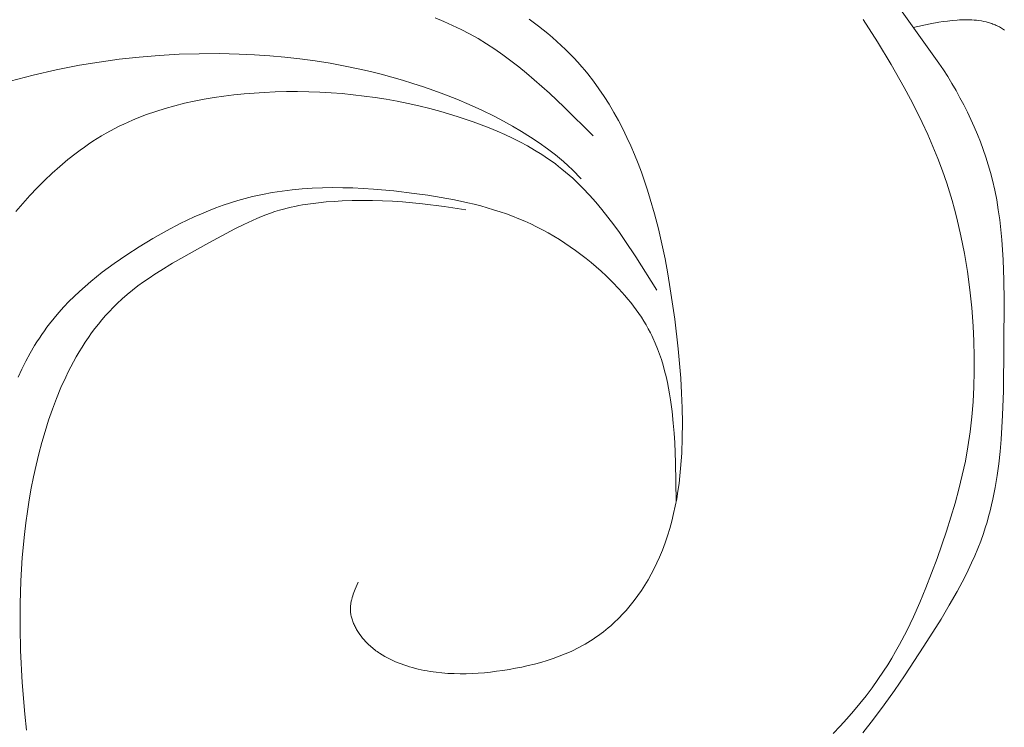
# Model space of a CAD drawing. Units: millimetres. Extents: x 6737 to 10688, y 10807 to 13159.
# Drawn here: x 7715 to 7747, y 11783 to 11806 of the extents above; entities that cross this region are included whole.
import ezdxf

# ---------------------------------------------------------------- set-up
doc = ezdxf.new("R2010")
doc.units = ezdxf.units.MM
doc.layers.get('0').update_dxf_attribs({"lineweight": 13})
doc.layers.add('Poliuretan_Stavros', color=7, linetype='Continuous', lineweight=13)

# ---------------------------------------------------------------- blocks, each defined once
blk = doc.blocks.new('NPU.VRS-013_768_149')
at = {"layer": 'Poliuretan_Stavros'}
for p, q in [((85.821, -64.989), (84.572, -63.239)), ((69.643, -63.632), (69.354, -63.515)), ((69.927, -63.756), (69.643, -63.632)), ((72.425, -63.549), (72.738, -63.783)), ((83.352, -63.568), (83.818, -64.298)), ((85.534, -63.708), (84.982, -63.826)), ((85.816, -63.656), (85.534, -63.708)), ((85.959, -63.634), (85.816, -63.656)), ((86.105, -63.614), (85.959, -63.634)), ((86.261, -63.596), (86.105, -63.614)), ((86.419, -63.583), (86.261, -63.596)), ((86.499, -63.578), (86.419, -63.583)), ((86.578, -63.575), (86.499, -63.578)), ((86.658, -63.573), (86.578, -63.575)), ((86.738, -63.573), (86.658, -63.573)), ((86.818, -63.575), (86.738, -63.573)), ((86.897, -63.578), (86.818, -63.575)), ((86.976, -63.584), (86.897, -63.578)), ((87.055, -63.591), (86.976, -63.584)), ((87.133, -63.601), (87.055, -63.591)), ((87.211, -63.613), (87.133, -63.601)), ((87.288, -63.628), (87.211, -63.613)), ((87.364, -63.645), (87.288, -63.628)), ((87.402, -63.654), (87.364, -63.645)), ((87.44, -63.664), (87.402, -63.654)), ((87.477, -63.675), (87.44, -63.664)), ((87.514, -63.687), (87.477, -63.675)), ((87.551, -63.699), (87.514, -63.687)), ((87.588, -63.712), (87.551, -63.699)), ((87.624, -63.726), (87.588, -63.712)), ((70.207, -63.889), (69.927, -63.756)), ((70.481, -64.031), (70.207, -63.889)), ((70.622, -64.109), (70.481, -64.031)), ((72.738, -63.783), (72.892, -63.903)), ((72.892, -63.903), (73.043, -64.026)), ((73.043, -64.026), (73.191, -64.152)), ((87.66, -63.74), (87.624, -63.726)), ((87.696, -63.756), (87.66, -63.74)), ((87.731, -63.772), (87.696, -63.756)), ((87.766, -63.789), (87.731, -63.772)), ((87.801, -63.806), (87.766, -63.789)), ((87.835, -63.825), (87.801, -63.806)), ((87.869, -63.844), (87.835, -63.825)), ((87.903, -63.865), (87.869, -63.844)), ((87.936, -63.886), (87.903, -63.865)), ((87.969, -63.908), (87.936, -63.886)), ((70.762, -64.19), (70.622, -64.109)), ((71.038, -64.358), (70.762, -64.19)), ((71.309, -64.535), (71.038, -64.358)), ((73.191, -64.152), (73.337, -64.28)), ((73.337, -64.28), (73.48, -64.411)), ((83.818, -64.298), (84.266, -65.037)), ((60.987, -64.701), (61.643, -64.681)), ((61.643, -64.681), (62.299, -64.679)), ((62.299, -64.679), (62.955, -64.694)), ((71.574, -64.72), (71.309, -64.535)), ((73.48, -64.411), (73.62, -64.545)), ((73.62, -64.545), (73.757, -64.681)), ((73.757, -64.681), (73.892, -64.821)), ((57.729, -65.061), (58.376, -64.954)), ((58.376, -64.954), (59.026, -64.865)), ((59.026, -64.865), (59.678, -64.793)), ((59.678, -64.793), (60.332, -64.738)), ((60.332, -64.738), (60.987, -64.701)), ((62.955, -64.694), (63.452, -64.718)), ((63.452, -64.718), (63.949, -64.752)), ((63.949, -64.752), (64.445, -64.796)), ((64.445, -64.796), (64.939, -64.851)), ((64.939, -64.851), (65.432, -64.918)), ((65.432, -64.918), (65.923, -64.996)), ((65.923, -64.996), (66.412, -65.085)), ((71.836, -64.913), (71.574, -64.72)), ((72.093, -65.113), (71.836, -64.913)), ((73.892, -64.821), (74.023, -64.963)), ((74.023, -64.963), (74.151, -65.108)), ((85.968, -65.209), (85.821, -64.989)), ((56.217, -65.381), (56.97, -65.209)), ((56.97, -65.209), (57.729, -65.061)), ((66.412, -65.085), (66.899, -65.187)), ((66.899, -65.187), (67.249, -65.267)), ((67.249, -65.267), (67.597, -65.354)), ((72.347, -65.32), (72.093, -65.113)), ((72.597, -65.533), (72.347, -65.32)), ((74.151, -65.108), (74.249, -65.224)), ((74.249, -65.224), (74.344, -65.341)), ((84.266, -65.037), (84.691, -65.787)), ((86.11, -65.432), (85.968, -65.209)), ((55.469, -65.576), (56.217, -65.381)), ((67.597, -65.354), (67.943, -65.447)), ((67.943, -65.447), (68.287, -65.547)), ((68.287, -65.547), (68.63, -65.653)), ((68.63, -65.653), (68.971, -65.764)), ((73.089, -65.972), (72.597, -65.533)), ((74.344, -65.341), (74.53, -65.58)), ((74.53, -65.58), (74.708, -65.826)), ((86.249, -65.658), (86.11, -65.432)), ((63.436, -65.967), (63.109, -65.994)), ((63.764, -65.947), (63.436, -65.967)), ((64.131, -65.93), (63.764, -65.947)), ((64.497, -65.921), (64.131, -65.93)), ((64.862, -65.92), (64.497, -65.921)), ((65.227, -65.926), (64.862, -65.92)), ((65.591, -65.939), (65.227, -65.926)), ((65.953, -65.959), (65.591, -65.939)), ((66.316, -65.987), (65.953, -65.959)), ((68.971, -65.764), (69.31, -65.882)), ((69.31, -65.882), (69.646, -66.007)), ((73.573, -66.428), (73.089, -65.972)), ((74.708, -65.826), (74.878, -66.079)), ((84.691, -65.787), (84.894, -66.166)), ((86.382, -65.887), (86.249, -65.658)), ((86.512, -66.119), (86.382, -65.887)), ((61.483, -66.232), (61.163, -66.302)), ((61.805, -66.169), (61.483, -66.232)), ((62.129, -66.114), (61.805, -66.169)), ((62.455, -66.067), (62.129, -66.114)), ((62.781, -66.027), (62.455, -66.067)), ((63.109, -65.994), (62.781, -66.027)), ((66.677, -66.023), (66.316, -65.987)), ((67.037, -66.065), (66.677, -66.023)), ((67.397, -66.115), (67.037, -66.065)), ((67.756, -66.173), (67.397, -66.115)), ((68.114, -66.238), (67.756, -66.173)), ((68.472, -66.311), (68.114, -66.238)), ((69.646, -66.007), (70.063, -66.17)), ((70.063, -66.17), (70.474, -66.344)), ((74.878, -66.079), (75.041, -66.336)), ((84.894, -66.166), (85.09, -66.548)), ((86.636, -66.354), (86.512, -66.119)), ((60.223, -66.566), (59.918, -66.672)), ((60.533, -66.469), (60.223, -66.566)), ((60.847, -66.381), (60.533, -66.469)), ((61.163, -66.302), (60.847, -66.381)), ((68.828, -66.39), (68.472, -66.311)), ((69.184, -66.478), (68.828, -66.39)), ((69.539, -66.573), (69.184, -66.478)), ((70.074, -66.731), (69.539, -66.573)), ((70.474, -66.344), (70.881, -66.529)), ((70.881, -66.529), (71.282, -66.726)), ((74.525, -67.364), (73.573, -66.428)), ((75.041, -66.336), (75.196, -66.6)), ((75.196, -66.6), (75.345, -66.868)), ((85.09, -66.548), (85.277, -66.934)), ((86.755, -66.592), (86.636, -66.354)), ((86.869, -66.832), (86.755, -66.592)), ((59.321, -66.915), (59.176, -66.982)), ((59.469, -66.85), (59.321, -66.915)), ((59.617, -66.788), (59.469, -66.85)), ((59.918, -66.672), (59.617, -66.788)), ((70.339, -66.816), (70.074, -66.731)), ((70.603, -66.907), (70.339, -66.816)), ((70.865, -67.003), (70.603, -66.907)), ((71.282, -66.726), (71.586, -66.886)), ((71.586, -66.886), (71.886, -67.053)), ((75.345, -66.868), (75.487, -67.14)), ((85.277, -66.934), (85.456, -67.323)), ((86.978, -67.074), (86.869, -66.832)), ((58.747, -67.199), (58.6, -67.281)), ((58.888, -67.124), (58.747, -67.199)), ((59.031, -67.052), (58.888, -67.124)), ((59.176, -66.982), (59.031, -67.052)), ((71.124, -67.104), (70.865, -67.003)), ((71.381, -67.21), (71.124, -67.104)), ((71.634, -67.323), (71.381, -67.21)), ((71.886, -67.053), (72.181, -67.228)), ((72.181, -67.228), (72.473, -67.409)), ((75.487, -67.14), (75.622, -67.417)), ((87.081, -67.318), (86.978, -67.074)), ((58.17, -67.545), (58.03, -67.638)), ((58.312, -67.454), (58.17, -67.545)), ((58.455, -67.366), (58.312, -67.454)), ((58.6, -67.281), (58.455, -67.366)), ((71.884, -67.441), (71.634, -67.323)), ((72.13, -67.565), (71.884, -67.441)), ((72.372, -67.696), (72.13, -67.565)), ((72.473, -67.409), (72.754, -67.594)), ((75.622, -67.417), (75.75, -67.697)), ((85.456, -67.323), (85.627, -67.715)), ((87.179, -67.564), (87.081, -67.318)), ((87.27, -67.812), (87.179, -67.564)), ((57.755, -67.833), (57.62, -67.935)), ((57.891, -67.734), (57.755, -67.833)), ((58.03, -67.638), (57.891, -67.734)), ((72.608, -67.833), (72.372, -67.696)), ((72.84, -67.977), (72.608, -67.833)), ((72.754, -67.594), (73.028, -67.787)), ((73.028, -67.787), (73.163, -67.888)), ((73.163, -67.888), (73.295, -67.991)), ((75.75, -67.697), (75.872, -67.98)), ((85.627, -67.715), (85.787, -68.111)), ((87.355, -68.062), (87.27, -67.812)), ((57.354, -68.144), (57.094, -68.364)), ((57.62, -67.935), (57.354, -68.144)), ((73.066, -68.128), (72.84, -67.977)), ((73.177, -68.206), (73.066, -68.128)), ((73.286, -68.286), (73.177, -68.206)), ((73.295, -67.991), (73.424, -68.097)), ((73.424, -68.097), (73.551, -68.206)), ((73.551, -68.206), (73.7, -68.342)), ((75.872, -67.98), (75.988, -68.266)), ((85.787, -68.111), (85.938, -68.511)), ((87.435, -68.313), (87.355, -68.062)), ((57.094, -68.364), (56.841, -68.591)), ((73.394, -68.368), (73.286, -68.286)), ((73.5, -68.452), (73.394, -68.368)), ((73.619, -68.55), (73.5, -68.452)), ((73.737, -68.651), (73.619, -68.55)), ((73.7, -68.342), (73.845, -68.481)), ((73.845, -68.481), (74.13, -68.766)), ((75.988, -68.266), (76.097, -68.555)), ((85.938, -68.511), (86.078, -68.915)), ((87.507, -68.566), (87.435, -68.313)), ((56.593, -68.827), (56.35, -69.07)), ((56.841, -68.591), (56.593, -68.827)), ((73.852, -68.754), (73.737, -68.651)), ((73.965, -68.859), (73.852, -68.754)), ((74.077, -68.966), (73.965, -68.859)), ((76.097, -68.555), (76.201, -68.846)), ((76.201, -68.846), (76.298, -69.138)), ((87.574, -68.82), (87.507, -68.566)), ((87.647, -69.14), (87.574, -68.82)), ((56.35, -69.07), (56.113, -69.32)), ((64.031, -69.219), (64.356, -69.169)), ((64.356, -69.169), (64.683, -69.129)), ((64.683, -69.129), (65.011, -69.098)), ((65.011, -69.098), (65.341, -69.077)), ((65.341, -69.077), (65.672, -69.063)), ((65.672, -69.063), (66.004, -69.058)), ((66.004, -69.058), (66.337, -69.06)), ((66.337, -69.06), (66.671, -69.07)), ((66.671, -69.07), (67.005, -69.086)), ((67.005, -69.086), (67.339, -69.108)), ((67.339, -69.108), (68.007, -69.168)), ((68.007, -69.168), (68.673, -69.247)), ((74.186, -69.076), (74.077, -68.966)), ((74.4, -69.301), (74.186, -69.076)), ((76.298, -69.138), (76.39, -69.432)), ((86.078, -68.915), (86.168, -69.197)), ((87.711, -69.461), (87.647, -69.14)), ((56.113, -69.32), (55.88, -69.575)), ((62.663, -69.556), (62.903, -69.482)), ((62.903, -69.482), (63.145, -69.413)), ((63.145, -69.413), (63.389, -69.351)), ((63.389, -69.351), (63.709, -69.28)), ((63.709, -69.28), (64.031, -69.219)), ((65.798, -69.527), (66.058, -69.508)), ((66.058, -69.508), (66.318, -69.494)), ((66.318, -69.494), (66.648, -69.482)), ((66.648, -69.482), (66.976, -69.477)), ((66.976, -69.477), (67.305, -69.479)), ((67.305, -69.479), (67.633, -69.488)), ((67.633, -69.488), (67.96, -69.503)), ((67.96, -69.503), (68.287, -69.524)), ((68.673, -69.247), (69.114, -69.309)), ((69.114, -69.309), (69.553, -69.379)), ((69.553, -69.379), (69.989, -69.459)), ((69.989, -69.459), (70.42, -69.552)), ((74.607, -69.534), (74.4, -69.301)), ((76.39, -69.432), (76.53, -69.917)), ((86.168, -69.197), (86.253, -69.48)), ((86.253, -69.48), (86.333, -69.765)), ((87.765, -69.784), (87.711, -69.461)), ((55.88, -69.575), (55.653, -69.837)), ((61.717, -69.913), (61.951, -69.816)), ((61.951, -69.816), (62.187, -69.724)), ((62.187, -69.724), (62.424, -69.637)), ((62.424, -69.637), (62.663, -69.556)), ((64.122, -69.843), (64.272, -69.796)), ((64.272, -69.796), (64.396, -69.761)), ((64.396, -69.761), (64.52, -69.729)), ((64.52, -69.729), (64.646, -69.699)), ((64.646, -69.699), (64.772, -69.672)), ((64.772, -69.672), (64.898, -69.647)), ((64.898, -69.647), (65.025, -69.624)), ((65.025, -69.624), (65.282, -69.584)), ((65.282, -69.584), (65.539, -69.552)), ((65.539, -69.552), (65.798, -69.527)), ((68.287, -69.524), (68.614, -69.551)), ((68.614, -69.551), (68.94, -69.585)), ((68.94, -69.585), (69.652, -69.676)), ((69.652, -69.676), (70.364, -69.781)), ((70.42, -69.552), (70.634, -69.603)), ((70.634, -69.603), (70.847, -69.658)), ((70.847, -69.658), (71.059, -69.716)), ((71.059, -69.716), (71.269, -69.779)), ((71.269, -69.779), (71.477, -69.846)), ((74.808, -69.773), (74.607, -69.534)), ((75.003, -70.019), (74.808, -69.773)), ((86.333, -69.765), (86.408, -70.052)), ((87.811, -70.108), (87.765, -69.784)), ((61.025, -70.234), (61.254, -70.123)), ((61.254, -70.123), (61.485, -70.015)), ((61.485, -70.015), (61.717, -69.913)), ((63.098, -70.264), (63.386, -70.13)), ((63.386, -70.13), (63.531, -70.066)), ((63.531, -70.066), (63.677, -70.005)), ((63.677, -70.005), (63.824, -69.948)), ((63.824, -69.948), (63.972, -69.894)), ((63.972, -69.894), (64.122, -69.843)), ((71.477, -69.846), (71.684, -69.918)), ((71.684, -69.918), (71.889, -69.994)), ((71.889, -69.994), (72.093, -70.075)), ((72.093, -70.075), (72.288, -70.159)), ((72.288, -70.159), (72.481, -70.247)), ((75.193, -70.27), (75.003, -70.019)), ((76.53, -69.917), (76.656, -70.403)), ((86.408, -70.052), (86.542, -70.631)), ((87.849, -70.434), (87.811, -70.108)), ((60.126, -70.723), (60.572, -70.471)), ((60.572, -70.471), (61.025, -70.234)), ((61.964, -70.863), (62.813, -70.407)), ((62.813, -70.407), (63.098, -70.264)), ((72.481, -70.247), (72.672, -70.34)), ((72.672, -70.34), (72.861, -70.438)), ((72.861, -70.438), (73.048, -70.54)), ((75.379, -70.526), (75.193, -70.27)), ((76.656, -70.403), (76.769, -70.892)), ((87.88, -70.761), (87.849, -70.434)), ((59.687, -70.989), (60.126, -70.723)), ((73.048, -70.54), (73.233, -70.647)), ((73.233, -70.647), (73.416, -70.758)), ((73.416, -70.758), (73.596, -70.873)), ((75.561, -70.787), (75.379, -70.526)), ((75.916, -71.318), (75.561, -70.787)), ((86.542, -70.631), (86.658, -71.214)), ((87.904, -71.09), (87.88, -70.761)), ((59.274, -71.255), (59.687, -70.989)), ((60.772, -71.531), (61.964, -70.863)), ((73.596, -70.873), (73.774, -70.993)), ((73.774, -70.993), (73.949, -71.116)), ((73.949, -71.116), (74.121, -71.244)), ((76.769, -70.892), (76.87, -71.382)), ((87.922, -71.419), (87.904, -71.09)), ((58.87, -71.533), (59.274, -71.255)), ((74.121, -71.244), (74.291, -71.375)), ((74.291, -71.375), (74.458, -71.51)), ((76.602, -72.407), (75.916, -71.318)), ((76.87, -71.382), (76.962, -71.874)), ((86.658, -71.214), (86.754, -71.802)), ((87.945, -72.081), (87.922, -71.419)), ((58.477, -71.823), (58.672, -71.676)), ((58.672, -71.676), (58.87, -71.533)), ((60.195, -71.888), (60.385, -71.766)), ((60.385, -71.766), (60.772, -71.531)), ((74.458, -71.51), (74.623, -71.649)), ((74.623, -71.649), (74.784, -71.792)), ((58.097, -72.128), (58.286, -71.974)), ((58.286, -71.974), (58.477, -71.823)), ((59.824, -72.14), (60.008, -72.012)), ((60.008, -72.012), (60.195, -71.888)), ((74.784, -71.792), (74.942, -71.938)), ((74.942, -71.938), (75.156, -72.146)), ((76.962, -71.874), (77.044, -72.368)), ((86.754, -71.802), (86.833, -72.393)), ((87.953, -72.747), (87.945, -72.081)), ((57.733, -72.448), (57.913, -72.286)), ((57.913, -72.286), (58.097, -72.128)), ((59.295, -72.548), (59.468, -72.408)), ((59.468, -72.408), (59.644, -72.272)), ((59.644, -72.272), (59.824, -72.14)), ((75.156, -72.146), (75.363, -72.362)), ((75.363, -72.362), (75.464, -72.472)), ((77.044, -72.368), (77.186, -73.358)), ((86.833, -72.393), (86.895, -72.986)), ((57.386, -72.783), (57.557, -72.613)), ((57.557, -72.613), (57.733, -72.448)), ((58.965, -72.843), (59.128, -72.693)), ((59.128, -72.693), (59.295, -72.548)), ((75.464, -72.472), (75.562, -72.584)), ((75.562, -72.584), (75.658, -72.698)), ((75.658, -72.698), (75.751, -72.813)), ((57.059, -73.136), (57.22, -72.957)), ((57.22, -72.957), (57.386, -72.783)), ((58.709, -73.102), (58.835, -72.971)), ((58.835, -72.971), (58.965, -72.843)), ((75.751, -72.813), (75.842, -72.93)), ((75.842, -72.93), (75.93, -73.049)), ((75.93, -73.049), (76.015, -73.17)), ((86.895, -72.986), (86.94, -73.582)), ((87.931, -75.695), (87.953, -72.747)), ((56.755, -73.507), (56.904, -73.319)), ((56.904, -73.319), (57.059, -73.136)), ((58.35, -73.516), (58.466, -73.375)), ((58.466, -73.375), (58.586, -73.237)), ((58.586, -73.237), (58.709, -73.102)), ((76.015, -73.17), (76.098, -73.292)), ((76.098, -73.292), (76.177, -73.417)), ((77.186, -73.358), (77.3, -74.321)), ((56.583, -73.739), (56.668, -73.622)), ((56.668, -73.622), (56.755, -73.507)), ((58.128, -73.808), (58.238, -73.661)), ((58.238, -73.661), (58.35, -73.516)), ((76.177, -73.417), (76.252, -73.543)), ((76.252, -73.543), (76.324, -73.671)), ((76.324, -73.671), (76.393, -73.801)), ((86.94, -73.582), (86.965, -74.078)), ((56.341, -74.098), (56.42, -73.977)), ((56.42, -73.977), (56.5, -73.857)), ((56.5, -73.857), (56.583, -73.739)), ((57.919, -74.112), (58.022, -73.959)), ((58.022, -73.959), (58.128, -73.808)), ((76.393, -73.801), (76.435, -73.886)), ((76.435, -73.886), (76.476, -73.971)), ((76.476, -73.971), (76.553, -74.145)), ((56.118, -74.472), (56.265, -74.221)), ((56.265, -74.221), (56.341, -74.098)), ((57.722, -74.426), (57.819, -74.268)), ((57.819, -74.268), (57.919, -74.112)), ((76.553, -74.145), (76.624, -74.321)), ((76.624, -74.321), (76.69, -74.499)), ((77.3, -74.321), (77.385, -75.289)), ((86.965, -74.078), (86.978, -74.574)), ((55.979, -74.727), (56.118, -74.472)), ((57.537, -74.75), (57.628, -74.587)), ((57.628, -74.587), (57.722, -74.426)), ((76.69, -74.499), (76.751, -74.68)), ((86.978, -74.574), (86.979, -75.07)), ((55.725, -75.252), (55.848, -74.987)), ((55.848, -74.987), (55.979, -74.727)), ((57.364, -75.082), (57.449, -74.915)), ((57.449, -74.915), (57.537, -74.75)), ((76.751, -74.68), (76.807, -74.863)), ((76.807, -74.863), (76.857, -75.048)), ((57.126, -75.595), (57.282, -75.252)), ((57.282, -75.252), (57.364, -75.082)), ((76.857, -75.048), (76.904, -75.234)), ((76.904, -75.234), (76.946, -75.422)), ((77.385, -75.289), (77.414, -75.774)), ((86.979, -75.07), (86.966, -75.565)), ((56.981, -75.946), (57.126, -75.595)), ((76.946, -75.422), (76.984, -75.611)), ((76.984, -75.611), (77.018, -75.801)), ((86.966, -75.565), (86.94, -76.059)), ((56.846, -76.301), (56.981, -75.946)), ((77.018, -75.801), (77.048, -75.992)), ((77.414, -75.774), (77.432, -76.259)), ((87.906, -76.496), (87.931, -75.695)), ((77.048, -75.992), (77.1, -76.375)), ((77.432, -76.259), (77.44, -76.746)), ((86.94, -76.059), (86.9, -76.551)), ((56.721, -76.661), (56.846, -76.301)), ((77.1, -76.375), (77.14, -76.758)), ((86.9, -76.551), (86.843, -77.041)), ((87.858, -77.292), (87.906, -76.496)), ((56.605, -77.024), (56.721, -76.661)), ((77.14, -76.758), (77.166, -77.079)), ((77.44, -76.746), (77.435, -77.234)), ((56.499, -77.39), (56.605, -77.024)), ((77.166, -77.079), (77.187, -77.399)), ((77.435, -77.234), (77.416, -77.733)), ((86.843, -77.041), (86.771, -77.528)), ((56.402, -77.758), (56.499, -77.39)), ((77.187, -77.399), (77.214, -78.037)), ((86.771, -77.528), (86.687, -77.993)), ((87.824, -77.686), (87.858, -77.292)), ((56.312, -78.126), (56.402, -77.758)), ((77.416, -77.733), (77.401, -77.983)), ((87.78, -78.079), (87.824, -77.686)), ((56.229, -78.505), (56.312, -78.126)), ((77.214, -78.037), (77.237, -79.311)), ((77.401, -77.983), (77.381, -78.232)), ((86.687, -77.993), (86.588, -78.456)), ((87.727, -78.469), (87.78, -78.079)), ((56.154, -78.883), (56.229, -78.505)), ((77.357, -78.481), (77.328, -78.729)), ((77.381, -78.232), (77.357, -78.481)), ((86.588, -78.456), (86.476, -78.916)), ((87.663, -78.855), (87.727, -78.469)), ((77.328, -78.729), (77.293, -78.977)), ((56.087, -79.26), (56.154, -78.883)), ((77.293, -78.977), (77.252, -79.223)), ((86.476, -78.916), (86.353, -79.373)), ((87.587, -79.239), (87.663, -78.855)), ((56.028, -79.638), (56.087, -79.26)), ((77.206, -79.468), (77.153, -79.712)), ((77.252, -79.223), (77.206, -79.468)), ((86.353, -79.373), (86.218, -79.828)), ((87.498, -79.618), (87.544, -79.429)), ((87.544, -79.429), (87.587, -79.239)), ((55.975, -80.016), (56.028, -79.638)), ((77.153, -79.712), (77.094, -79.954)), ((87.395, -79.994), (87.448, -79.807)), ((87.448, -79.807), (87.498, -79.618)), ((55.93, -80.393), (55.975, -80.016)), ((77.094, -79.954), (77.028, -80.195)), ((86.218, -79.828), (86.074, -80.281)), ((87.338, -80.18), (87.395, -79.994)), ((55.86, -81.149), (55.93, -80.393)), ((76.955, -80.433), (76.874, -80.67)), ((77.028, -80.195), (76.955, -80.433)), ((86.074, -80.281), (85.762, -81.181)), ((87.19, -80.607), (87.277, -80.365)), ((87.277, -80.365), (87.338, -80.18)), ((76.874, -80.67), (76.786, -80.904)), ((87.097, -80.848), (87.19, -80.607)), ((76.786, -80.904), (76.689, -81.135)), ((86.892, -81.323), (86.997, -81.086)), ((86.997, -81.086), (87.097, -80.848)), ((55.815, -81.905), (55.86, -81.149)), ((76.604, -81.322), (76.514, -81.507)), ((76.689, -81.135), (76.604, -81.322)), ((85.762, -81.181), (85.584, -81.662)), ((86.782, -81.557), (86.892, -81.323)), ((76.418, -81.69), (76.316, -81.87)), ((76.514, -81.507), (76.418, -81.69)), ((85.584, -81.662), (85.396, -82.139)), ((86.666, -81.791), (86.782, -81.557)), ((55.793, -82.662), (55.815, -81.905)), ((66.743, -82.178), (66.836, -81.955)), ((76.209, -82.047), (76.097, -82.22)), ((76.316, -81.87), (76.209, -82.047)), ((86.422, -82.252), (86.666, -81.791)), ((66.662, -82.401), (66.68, -82.345)), ((66.68, -82.345), (66.7, -82.289)), ((66.7, -82.289), (66.743, -82.178)), ((75.98, -82.39), (75.857, -82.555)), ((76.097, -82.22), (75.98, -82.39)), ((85.396, -82.139), (85.199, -82.612)), ((86.163, -82.708), (86.422, -82.252)), ((55.792, -83.421), (55.793, -82.662)), ((66.591, -82.737), (66.594, -82.709)), ((66.594, -82.709), (66.597, -82.681)), ((66.597, -82.681), (66.601, -82.653)), ((66.601, -82.653), (66.606, -82.625)), ((66.606, -82.625), (66.611, -82.597)), ((66.611, -82.597), (66.617, -82.569)), ((66.617, -82.569), (66.623, -82.541)), ((66.623, -82.541), (66.63, -82.513)), ((66.63, -82.513), (66.645, -82.457)), ((66.645, -82.457), (66.662, -82.401)), ((75.857, -82.555), (75.73, -82.716)), ((85.199, -82.612), (84.99, -83.079)), ((85.893, -83.159), (86.163, -82.708)), ((66.587, -82.821), (66.588, -82.793)), ((66.588, -82.849), (66.587, -82.821)), ((66.588, -82.793), (66.589, -82.765)), ((66.589, -82.884), (66.588, -82.849)), ((66.589, -82.765), (66.591, -82.737)), ((66.592, -82.919), (66.589, -82.884)), ((66.595, -82.954), (66.592, -82.919)), ((66.6, -82.989), (66.595, -82.954)), ((66.606, -83.024), (66.6, -82.989)), ((66.613, -83.059), (66.606, -83.024)), ((75.459, -83.024), (75.389, -83.098)), ((75.529, -82.949), (75.459, -83.024)), ((75.597, -82.873), (75.529, -82.949)), ((75.73, -82.716), (75.597, -82.873)), ((66.621, -83.094), (66.613, -83.059)), ((66.63, -83.129), (66.621, -83.094)), ((66.64, -83.163), (66.63, -83.129)), ((66.651, -83.198), (66.64, -83.163)), ((66.663, -83.232), (66.651, -83.198)), ((66.676, -83.266), (66.663, -83.232)), ((66.69, -83.3), (66.676, -83.266)), ((66.705, -83.334), (66.69, -83.3)), ((66.72, -83.368), (66.705, -83.334)), ((75.169, -83.311), (75.094, -83.379)), ((75.244, -83.241), (75.169, -83.311)), ((75.317, -83.17), (75.244, -83.241)), ((75.389, -83.098), (75.317, -83.17)), ((84.99, -83.079), (84.769, -83.539)), ((85.331, -84.047), (85.893, -83.159)), ((55.808, -84.182), (55.792, -83.421)), ((66.737, -83.401), (66.72, -83.368)), ((66.754, -83.435), (66.737, -83.401)), ((66.772, -83.467), (66.754, -83.435)), ((66.79, -83.5), (66.772, -83.467)), ((66.809, -83.533), (66.79, -83.5)), ((66.829, -83.565), (66.809, -83.533)), ((66.85, -83.596), (66.829, -83.565)), ((66.871, -83.628), (66.85, -83.596)), ((66.893, -83.659), (66.871, -83.628)), ((66.938, -83.72), (66.893, -83.659)), ((74.78, -83.634), (74.698, -83.694)), ((74.86, -83.573), (74.78, -83.634)), ((74.939, -83.51), (74.86, -83.573)), ((75.017, -83.445), (74.939, -83.51)), ((75.094, -83.379), (75.017, -83.445)), ((84.769, -83.539), (84.532, -83.99)), ((66.985, -83.779), (66.938, -83.72)), ((67.035, -83.837), (66.985, -83.779)), ((67.085, -83.893), (67.035, -83.837)), ((67.12, -83.93), (67.085, -83.893)), ((67.156, -83.965), (67.12, -83.93)), ((67.192, -84), (67.156, -83.965)), ((74.262, -83.975), (74.172, -84.025)), ((74.352, -83.922), (74.262, -83.975)), ((74.44, -83.868), (74.352, -83.922)), ((74.527, -83.812), (74.44, -83.868)), ((74.614, -83.754), (74.527, -83.812)), ((74.698, -83.694), (74.614, -83.754)), ((84.532, -83.99), (84.408, -84.213)), ((55.859, -85.225), (55.808, -84.182)), ((67.229, -84.034), (67.192, -84)), ((67.266, -84.067), (67.229, -84.034)), ((67.304, -84.099), (67.266, -84.067)), ((67.343, -84.131), (67.304, -84.099)), ((67.381, -84.162), (67.343, -84.131)), ((67.421, -84.191), (67.381, -84.162)), ((67.461, -84.221), (67.421, -84.191)), ((67.501, -84.249), (67.461, -84.221)), ((67.542, -84.276), (67.501, -84.249)), ((67.625, -84.329), (67.542, -84.276)), ((73.608, -84.296), (73.414, -84.374)), ((73.8, -84.212), (73.608, -84.296)), ((73.894, -84.168), (73.8, -84.212)), ((73.988, -84.122), (73.894, -84.168)), ((74.08, -84.075), (73.988, -84.122)), ((74.172, -84.025), (74.08, -84.075)), ((84.408, -84.213), (84.28, -84.433)), ((84.693, -85.016), (85.331, -84.047)), ((67.71, -84.379), (67.625, -84.329)), ((67.796, -84.426), (67.71, -84.379)), ((67.883, -84.471), (67.796, -84.426)), ((67.972, -84.513), (67.883, -84.471)), ((68.061, -84.552), (67.972, -84.513)), ((68.152, -84.59), (68.061, -84.552)), ((68.244, -84.625), (68.152, -84.59)), ((68.336, -84.657), (68.244, -84.625)), ((72.609, -84.628), (72.402, -84.679)), ((72.814, -84.573), (72.609, -84.628)), ((73.016, -84.512), (72.814, -84.573)), ((73.216, -84.446), (73.016, -84.512)), ((73.414, -84.374), (73.216, -84.446)), ((84.28, -84.433), (84.148, -84.65)), ((68.429, -84.688), (68.336, -84.657)), ((68.523, -84.717), (68.429, -84.688)), ((68.617, -84.744), (68.523, -84.717)), ((68.711, -84.769), (68.617, -84.744)), ((68.806, -84.793), (68.711, -84.769)), ((68.902, -84.814), (68.806, -84.793)), ((68.998, -84.834), (68.902, -84.814)), ((69.094, -84.852), (68.998, -84.834)), ((69.191, -84.868), (69.094, -84.852)), ((69.385, -84.896), (69.191, -84.868)), ((69.58, -84.917), (69.385, -84.896)), ((69.776, -84.932), (69.58, -84.917)), ((69.973, -84.941), (69.776, -84.932)), ((70.171, -84.945), (69.973, -84.941)), ((70.369, -84.943), (70.171, -84.945)), ((70.568, -84.936), (70.369, -84.943)), ((70.767, -84.925), (70.568, -84.936)), ((70.966, -84.909), (70.767, -84.925)), ((71.165, -84.889), (70.966, -84.909)), ((71.365, -84.865), (71.165, -84.889)), ((71.564, -84.837), (71.365, -84.865)), ((71.775, -84.804), (71.564, -84.837)), ((71.985, -84.767), (71.775, -84.804)), ((72.194, -84.725), (71.985, -84.767)), ((72.402, -84.679), (72.194, -84.725)), ((84.011, -84.864), (83.828, -85.135)), ((84.148, -84.65), (84.011, -84.864)), ((55.944, -86.269), (55.859, -85.225)), ((83.828, -85.135), (83.638, -85.4)), ((84.367, -85.492), (84.693, -85.016)), ((83.638, -85.4), (83.442, -85.661)), ((84.032, -85.962), (84.367, -85.492)), ((83.238, -85.917), (83.028, -86.169)), ((83.442, -85.661), (83.238, -85.917)), ((83.028, -86.169), (82.813, -86.416)), ((83.687, -86.424), (84.032, -85.962)), ((56, -86.79), (55.944, -86.269)), ((82.813, -86.416), (82.592, -86.659)), ((83.331, -86.878), (83.687, -86.424)), ((82.592, -86.659), (82.366, -86.898))]:
    blk.add_line(p, q, dxfattribs=at)

msp = doc.modelspace()

# ---------------------------------------------------------------- block references
msp.add_blockref('NPU.VRS-013_768_149', (7659.475, 11869.813))

doc.saveas('drawing.dxf')
